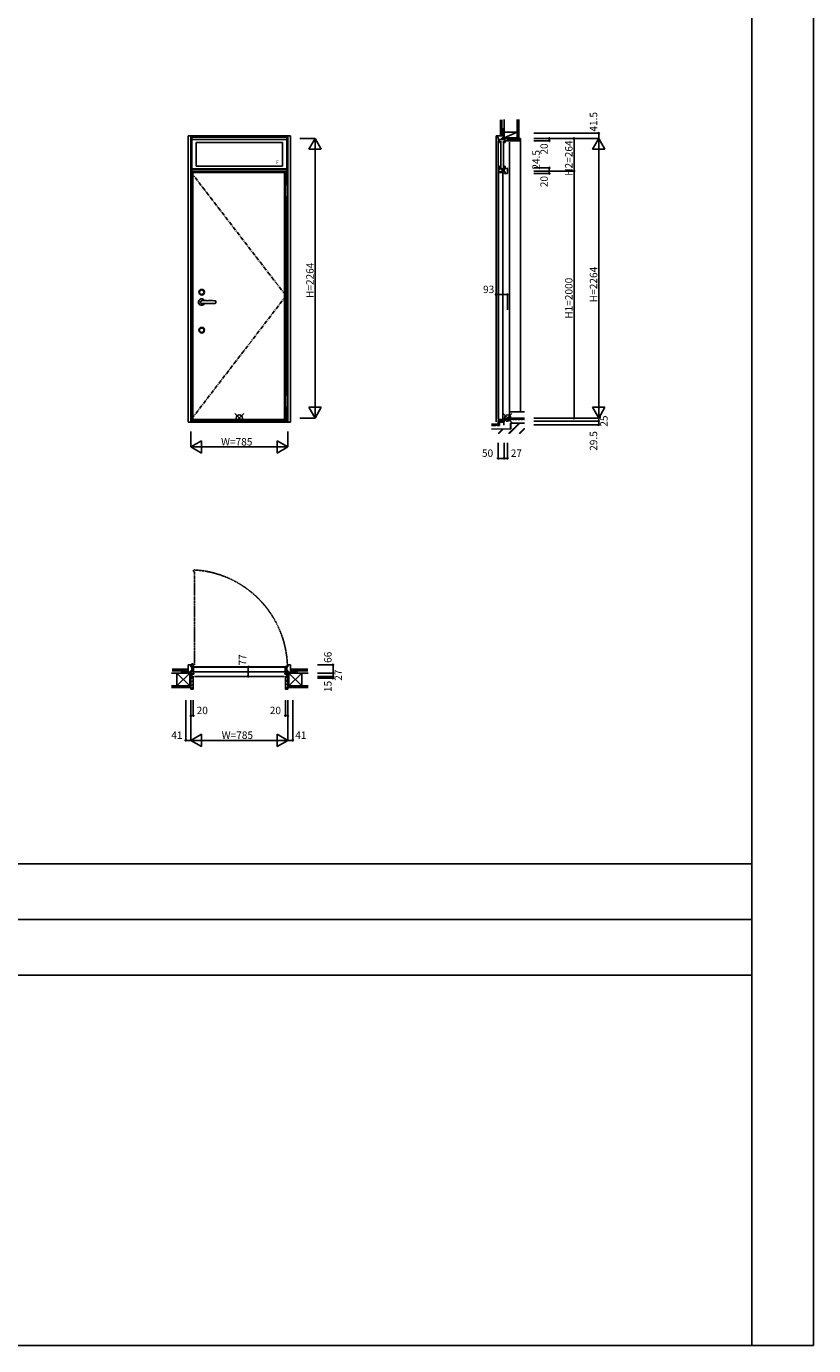
# Model space of a CAD drawing. Extents: x -1 to 27499, y 0 to 20000.
# Drawn here: x 21128 to 27499, y 0 to 10680 of the extents above; entities that cross this region are included whole.
import ezdxf

# ---------------------------------------------------------------- set-up
doc = ezdxf.new("R2010")
doc.units = 0
for name, pattern in [('CENTER', [50.8, 31.75, -6.35, 6.35, -6.35]), ('PHANTOM', [2.5, 1.25, -0.25, 0.25, -0.25, 0.25, -0.25]), ('YCENTER_1', [13, 10, -1, 1, -1])]:
    doc.linetypes.add(name, pattern=pattern)
for name, color, linetype in [('YKK_A1', 4, 'CONTINUOUS'), ('YKK_A2', 3, 'CONTINUOUS'), ('YKK_B1', 4, 'CONTINUOUS'), ('YKK_B2', 5, 'CONTINUOUS'), ('YKK_C1', 4, 'CONTINUOUS'), ('YKK_C2', 5, 'CONTINUOUS'), ('YKK_F1', 7, 'CONTINUOUS'), ('YKK_IN', 1, 'CONTINUOUS'), ('YKK_N1', 2, 'CONTINUOUS'), ('YKK_Z1', 7, 'CONTINUOUS')]:
    doc.layers.add(name, color=color, linetype=linetype)
doc.styles.get("Standard").update_dxf_attribs({"font": 'txt', "bigfont": 'BIGFONT'})

msp = doc.modelspace()

# ---------------------------------------------------------------- linework, layer by layer
at = {"layer": 'YKK_A1', "linetype": 'CENTER'}
for p, q in [((22462, 9498), (23230, 8498)), ((23230, 8498), (22462, 7498))]:
    msp.add_line(p, q, dxfattribs=at)
at = {"layer": 'YKK_A1'}
for p, q in [((22462, 9498), (22462, 7498)), ((22462, 9498), (23230, 9498)), ((22474, 9498), (22474, 7498)), ((23218, 9498, 0), (23218, 7498, 0)), ((23230, 9498), (23230, 9398)), ((23230, 9298), (23230, 7698)), ((23230, 7598), (23230, 7498)), ((23230, 7498), (22462, 7498))]:
    msp.add_line(p, q, dxfattribs=at)
at = {"layer": 'YKK_A1', "linetype": 'PHANTOM'}
msp.add_arc((22441, 5481, 0), 800, 1.3342, 87.0125, dxfattribs=at)
at = {"layer": 'YKK_A2'}
for p, q in [((22438, 9795), (22438, 7475)), ((23265, 9795), (22438, 9795)), ((22458, 9795), (22458, 7475)), ((22468, 9498), (22468, 9795)), ((23235, 9785), (22468, 9785)), ((23235, 9782), (22468, 9782)), ((23235, 9765), (22468, 9765)), ((23200, 9739), (22503, 9739)), ((22503, 9739), (22503, 9548)), ((23200, 9548), (23200, 9739)), ((23235, 9398), (23235, 9795)), ((23245, 9795), (23245, 7475)), ((23265, 7475), (23265, 9795)), ((23235, 9526), (22468, 9526)), ((23235, 9520), (22468, 9520)), ((23200, 9548), (22503, 9548)), ((23235, 9503), (22468, 9503)), ((23223, 9398), (23223, 9298)), ((23223, 9398), (23239, 9398)), ((23239, 9398), (23239, 9298)), ((23223, 9298), (23239, 9298)), ((23235, 7698), (23235, 9298)), ((23239, 7698), (23223, 7698)), ((23223, 7698), (23223, 7598)), ((23239, 7698), (23239, 7598)), ((23239, 7598), (23223, 7598)), ((23235, 7475), (23235, 7598)), ((22468, 7498), (22468, 7475)), ((23235, 7490), (22468, 7490)), ((23265, 7475), (22438, 7475))]:
    msp.add_line(p, q, dxfattribs=at)
for centre, radius in [((22547, 8528), 23), ((22547, 8528), 18), ((22547, 8220), 23), ((22547, 8220), 18)]:
    msp.add_circle(centre, radius, dxfattribs=at)
for centre, radius, start, end in [((22547, 8448), 26, 25.0776, 334.9224), ((22547, 8448), 11.5, 87.5128, 180), ((22547, 8448), 11.5, 87.5128, 272.4872), ((22547, 8448), 11.5, 180, 272.4872), ((22569, 8960), 500, 267.5128, 272.5392), ((22569, 7937), 500, 87.4608, 92.4872), ((22613, 7960), 500, 90, 92.5392), ((22613, 7960), 500, 85.1416, 90), ((22613, 8936), 500, 270, 274.8584), ((22649, 8419), 40, 72.8772, 80.3206), ((22649, 8478), 40, 279.6794, 287.1228), ((22581, 8448), 80, 0, 6.4594), ((22581, 8448), 80, 353.5406, 0), ((22613, 8936), 500, 267.4608, 270)]:
    msp.add_arc(centre, radius, start, end, dxfattribs=at)
at = {"layer": 'YKK_B1', "linetype": 'PHANTOM'}
for p, q in [((22482, 6268, 0), (22490, 6268, 0)), ((22490, 6268, 0), (22490, 5512, 0))]:
    msp.add_line(p, q, dxfattribs=at)
at = {"layer": 'YKK_B1'}
for p, q in [((22418, 5445, 0), (22418, 5447, 0)), ((22418, 5447, 0), (22438, 5447, 0)), ((22430, 5447, 0), (22430, 5445, 0)), ((22438, 5511, 0), (22438, 5445, 0)), ((22458, 5511, 0), (22438, 5511, 0)), ((22450, 5445, 0), (22450, 5454, 0)), ((22450, 5454, 0), (22457, 5454, 0)), ((22455, 5454, 0), (22455, 5459, 0)), ((22455, 5459, 0), (22459, 5459, 0)), ((22457, 5454, 0), (22457, 5448, 0)), ((22457, 5448, 0), (22459, 5448, 0)), ((22458, 5495, 0), (22458, 5511, 0)), ((22468, 5495, 0), (22458, 5495, 0)), ((22459, 5459, 0), (22459, 5463, 0)), ((22459, 5463, 0), (22468, 5463, 0)), ((22459, 5439, 0), (22459, 5448, 0)), ((22468, 5495, 0), (22468, 5418, 0)), ((22473, 5493, 0), (22484, 5493, 0)), ((22473, 5458, 0), (22475, 5457, 0)), ((22482, 5456, 0), (22477, 5456, 0)), ((22478, 5495, 0), (23225, 5495, 0)), ((22480, 5493, 0), (22480, 5456, 0)), ((22483, 5483, 0), (22480, 5483, 0)), ((22483, 5465, 0), (22480, 5465, 0)), ((22482, 5492, 0), (23222, 5492, 0)), ((22482, 5456, 0), (22482, 5492, 0)), ((23222, 5456, 0), (22482, 5456, 0)), ((23220, 5492, 0), (23229, 5492, 0)), ((23222, 5492, 0), (23222, 5456, 0)), ((23222, 5479, 0), (23225, 5479, 0)), ((23222, 5469, 0), (23225, 5469, 0)), ((23222, 5456, 0), (23229, 5456, 0)), ((23225, 5456, 0), (23225, 5492, 0)), ((23229, 5489, 0), (23229, 5500, 0)), ((23229, 5456, 0), (23229, 5459, 0)), ((23235, 5495, 0), (23245, 5495, 0)), ((23235, 5495, 0), (23235, 5418, 0)), ((23244, 5463, 0), (23235, 5463, 0)), ((23244, 5459, 0), (23244, 5463, 0)), ((23247, 5459, 0), (23244, 5459, 0)), ((23244, 5439, 0), (23244, 5448, 0)), ((23245, 5448, 0), (23244, 5448, 0)), ((23245, 5495, 0), (23245, 5511, 0)), ((23245, 5511, 0), (23265, 5511, 0)), ((23253, 5454, 0), (23245, 5454, 0)), ((23245, 5454, 0), (23245, 5448, 0)), ((23247, 5454, 0), (23247, 5459, 0)), ((23253, 5445, 0), (23253, 5454, 0)), ((23265, 5511, 0), (23265, 5445, 0)), ((23285, 5447, 0), (23265, 5447, 0)), ((23273, 5447, 0), (23273, 5445, 0)), ((23285, 5445, 0), (23285, 5447, 0)), ((22438, 5445, 0), (22450, 5445, 0)), ((22459, 5445, 0), (22468, 5445, 0)), ((22459, 5418, 0), (22459, 5425, 0)), ((22479, 5418, 0), (22459, 5418, 0)), ((22468, 5437, 0), (22484, 5437, 0)), ((22470, 5437, 0), (22470, 5443, 0)), ((22470, 5443, 0), (22473, 5443, 0)), ((22476, 5403, 0), (22479, 5403, 0)), ((22484, 5443, 0), (22478, 5443, 0)), ((22479, 5403, 0), (22479, 5419, 0)), ((22484, 5443, 0), (22484, 5437, 0)), ((22489, 5418, 0), (23214, 5418, 0)), ((23219, 5443, 0), (23219, 5437, 0)), ((23219, 5443, 0), (23224, 5443, 0)), ((23235, 5437, 0), (23219, 5437, 0)), ((23224, 5403, 0), (23224, 5419, 0)), ((23224, 5418, 0), (23244, 5418, 0)), ((23226, 5403, 0), (23224, 5403, 0)), ((23232, 5443, 0), (23229, 5443, 0)), ((23232, 5437, 0), (23232, 5443, 0)), ((23244, 5445, 0), (23235, 5445, 0)), ((23244, 5418, 0), (23244, 5425, 0)), ((23265, 5445, 0), (23253, 5445, 0))]:
    msp.add_line(p, q, dxfattribs=at)
at = {"layer": 'YKK_B1', "linetype": 'YCENTER_1', "lineweight": 13}
for p, q in [((22455, 5455, 0), (22463, 5463, 0)), ((22457, 5451, 0), (22468, 5461, 0)), ((22459, 5447, 0), (22468, 5456, 0)), ((22463, 5445, 0), (22468, 5450, 0)), ((23245, 5451, 0), (23235, 5461, 0)), ((23244, 5447, 0), (23235, 5456, 0)), ((23240, 5445, 0), (23235, 5450, 0)), ((23247, 5455, 0), (23240, 5463, 0))]:
    msp.add_line(p, q, dxfattribs=at)
at = {"layer": 'YKK_B1', "linetype": 'CENTER'}
for p, q in [((22458, 5511, 0), (22486, 5511, 0)), ((22472, 5496, 0), (22472, 5525, 0))]:
    msp.add_line(p, q, dxfattribs=at)
at = {"layer": 'YKK_B1'}
for radius in [7.92, 5.03]:
    msp.add_circle((22472, 5511, 0), radius, dxfattribs=at)
at = {"layer": 'YKK_B1', "linetype": 'PHANTOM'}
msp.add_arc((22495, 6273, 0), 14, 152.336, 203.1324, dxfattribs=at)
at = {"layer": 'YKK_B1'}
for centre, radius, start, end in [((22477, 5459, 0), 3, 236.3099, 270), ((23234, 5487, 0), 14, 62.336, 113.1324)]:
    msp.add_arc(centre, radius, start, end, dxfattribs=at)
at = {"layer": 'YKK_B2', "linetype": 'Continuous', "ltscale": 1.5}
for p, q in [((22428, 5463, 0), (22428, 5475, 0)), ((22428, 5475, 0), (22438, 5475, 0)), ((22437, 5475, 0), (22428, 5466, 0)), ((22431, 5475, 0), (22428, 5472, 0)), ((22428, 5465, 0), (22438, 5465, 0)), ((22438, 5471, 0), (22433, 5465, 0)), ((23275, 5475, 0), (23265, 5475, 0)), ((23265, 5466, 0), (23274, 5475, 0)), ((23265, 5472, 0), (23268, 5475, 0)), ((23275, 5465, 0), (23265, 5465, 0)), ((23270, 5465, 0), (23275, 5470, 0)), ((23275, 5463, 0), (23275, 5475, 0)), ((22476, 5412, 0), (22459, 5395, 0)), ((22479, 5387, 0), (22459, 5367, 0)), ((22479, 5358, 0), (22459, 5338, 0)), ((23224, 5392, 0), (23244, 5372, 0)), ((23224, 5364, 0), (23244, 5344, 0)), ((23228, 5416, 0), (23244, 5401, 0)), ((22479, 5330, 0), (22464, 5315, 0)), ((23224, 5336, 0), (23244, 5316, 0))]:
    msp.add_line(p, q, dxfattribs=at)
at = {"layer": 'YKK_B2', "linetype": 'ByBlock', "lineweight": -2, "ltscale": 0.5}
for p, q in [((22459, 5417, 0), (22459, 5315, 0)), ((22474, 5417, 0), (22459, 5417, 0)), ((22476, 5415, 0), (22474, 5417, 0)), ((22476, 5403, 0), (22476, 5415, 0)), ((22479, 5403, 0), (22476, 5403, 0)), ((22479, 5317, 0), (22479, 5403, 0)), ((23224, 5317, 0), (23224, 5403, 0)), ((23224, 5403, 0), (23227, 5403, 0)), ((23227, 5415, 0), (23229, 5417, 0)), ((23227, 5403, 0), (23227, 5415, 0)), ((23229, 5417, 0), (23244, 5417, 0)), ((23244, 5417, 0), (23244, 5315, 0)), ((22459, 5315, 0), (22477, 5315, 0)), ((23244, 5315, 0), (23226, 5315, 0))]:
    msp.add_line(p, q, dxfattribs=at)
at = {"layer": 'YKK_B2'}
for centre, start, end in [((22477, 5317, 0), 270, 360), ((23226, 5317, 0), 180, 270)]:
    msp.add_arc(centre, 2, start, end, dxfattribs=at)
at = {"layer": 'YKK_C1'}
for p, q in [((24965, 9795), (24930, 9793)), ((24929, 9794), (24929, 7479)), ((24930, 9793), (24930, 9785)), ((24930, 9785), (24945, 9782)), ((24945, 9782), (24945, 9765)), ((24997, 9765), (24945, 9765)), ((24945, 9755), (24945, 7500)), ((24958, 9765), (24958, 9739)), ((24963, 9749), (24958, 9749)), ((24958, 9739), (24963, 9739)), ((24963, 9746), (24963, 9749)), ((24963, 9739), (24963, 9742)), ((24995, 9795), (24965, 9795)), ((24967, 9752), (24967, 9535)), ((24976, 9770), (24991, 9784)), ((24976, 9765), (24976, 9775)), ((24976, 9775), (24979, 9775)), ((24977, 9765), (24994, 9782)), ((24979, 9775), (24985, 9780)), ((24983, 9765), (24994, 9776)), ((24985, 9780), (24985, 9784)), ((24985, 9784), (24994, 9784)), ((24989, 9765), (24994, 9770)), ((24989, 9535), (24989, 9752)), ((24993, 9815), (24993, 9795)), ((24995, 9815), (24993, 9815)), ((24994, 9790), (24994, 9765)), ((24995, 9790), (24994, 9790)), ((24994, 9773), (25000, 9773)), ((24995, 9795), (24995, 9790)), ((24995, 9765), (24995, 9758)), ((24995, 9758), (24996, 9758)), ((24996, 9758), (24995, 9757)), ((24997, 9765), (24997, 9762)), ((24997, 9762), (25004, 9762)), ((24998, 9758), (24998, 9761)), ((24999, 9755), (24998, 9758)), ((24997, 9740), (24997, 9744)), ((24999, 9740), (24997, 9740)), ((24999, 9753), (24999, 9755)), ((25037, 9753), (24999, 9753)), ((24999, 9739), (24999, 9740)), ((25003, 9739), (24999, 9739)), ((25003, 9753), (25003, 9739)), ((25004, 9762), (25004, 9753)), ((25015, 9773), (25022, 9773)), ((25022, 9773), (25022, 9753)), ((25037, 9756), (25037, 9753)), ((25037, 9743), (25037, 7509)), ((24959, 9521), (24946, 9520)), ((24946, 9520), (24946, 9503)), ((24946, 9509), (24955, 9509)), ((24955, 9509), (24955, 9503)), ((24963, 9548), (24958, 9548)), ((24958, 9548), (24958, 9526)), ((24958, 9526), (25003, 9526)), ((24963, 9521), (24959, 9521)), ((24959, 9521), (24959, 9521)), ((24963, 9526), (24963, 9521)), ((24977, 9526), (24977, 9519)), ((24977, 9522), (24982, 9526)), ((24977, 9519), (24995, 9519)), ((24978, 9503), (24978, 9519)), ((24978, 9509), (24983, 9513)), ((24978, 9513), (24995, 9513)), ((24979, 9503), (24989, 9513)), ((24980, 9519), (24988, 9526)), ((24985, 9503), (24994, 9513)), ((24986, 9519), (24993, 9526)), ((24990, 9503), (24995, 9509)), ((24991, 9519), (24995, 9523)), ((24996, 9530), (24995, 9531)), ((24995, 9526), (24995, 9530)), ((24995, 9530), (24996, 9530)), ((24995, 9526), (24995, 9503)), ((24999, 9547), (24997, 9547)), ((24997, 9547), (24997, 9543)), ((24999, 9533), (24998, 9529)), ((24998, 9529), (24998, 9527)), ((24999, 9548), (24999, 9547)), ((25003, 9548), (24999, 9548)), ((24999, 9534), (24999, 9533)), ((25003, 9534), (24999, 9534)), ((25003, 9526), (25003, 9548)), ((25021, 9529), (25003, 9529)), ((25021, 9534), (25021, 9489)), ((24946, 9503), (24948, 9503)), ((24948, 7498), (24948, 9498)), ((24948, 9498), (24984, 9498)), ((24952, 9503), (25002, 9503)), ((24984, 9498), (24984, 7498)), ((24997, 9500), (24997, 9498)), ((25002, 9500), (24997, 9500)), ((24997, 9490), (24997, 9493)), ((25004, 9490), (24997, 9490)), ((25002, 9503), (25002, 9490)), ((25004, 9489), (25004, 9490)), ((25021, 9489), (25004, 9489)), ((25003, 7490), (24945, 7490)), ((24947, 7488), (24945, 7487)), ((24945, 7487), (24945, 7476)), ((24945, 7476), (24965, 7475)), ((24947, 7490), (24947, 7488)), ((24984, 7498), (24948, 7498)), ((24993, 7455), (24993, 7490)), ((24993, 7484), (25000, 7484)), ((24997, 7508), (24997, 7502)), ((25007, 7508), (24997, 7508)), ((24997, 7494), (24997, 7497)), ((25003, 7494), (24997, 7494)), ((25003, 7508), (25003, 7490)), ((25003, 7502), (25022, 7502)), ((25007, 7507), (25007, 7508)), ((25015, 7484), (25022, 7484)), ((25019, 7507), (25020, 7508)), ((25020, 7508), (25022, 7508)), ((25022, 7484), (25022, 7509)), ((24965, 7475), (24993, 7475)), ((24995, 7467), (24993, 7467)), ((24995, 7455), (24993, 7455))]:
    msp.add_line(p, q, dxfattribs=at)
at = {"layer": 'YKK_C2', "linetype": 'Continuous', "ltscale": 1.5}
for p, q in [((24965, 9805), (24965, 9795)), ((24965, 9796), (24974, 9805)), ((24965, 9802), (24969, 9805)), ((24970, 9795), (24975, 9800)), ((24975, 9805), (24975, 9795)), ((25023, 9769), (25028, 9773)), ((25028, 9756), (25045, 9773)), ((25042, 9753), (25062, 9773)), ((25059, 9753), (25079, 9773)), ((25076, 9753), (25096, 9773)), ((25093, 9753), (25113, 9773)), ((25109, 9753), (25122, 9766)), ((25126, 9773), (25122, 9773, 0)), ((25126, 9773), (25126, 7559))]:
    msp.add_line(p, q, dxfattribs=at)
at = {"layer": 'YKK_C2', "linetype": 'ByBlock', "lineweight": -2, "ltscale": 0.5}
for p, q in [((25023, 9773), (25122, 9773)), ((25023, 9758), (25023, 9773)), ((25025, 9756), (25023, 9758)), ((25037, 9756), (25025, 9756)), ((25037, 9753), (25037, 9756)), ((25120, 9753), (25037, 9753)), ((25122, 9773), (25122, 9755))]:
    msp.add_line(p, q, dxfattribs=at)
at = {"layer": 'YKK_C2'}
msp.add_arc((25120, 9755), 2, 270, 0, dxfattribs=at)
at = {"layer": 'YKK_F1'}
for p, q in [((27499, 0), (27499, 20000)), ((27499, 0), (27499, 20000)), ((26999, 0), (26999, 19500)), ((-1, 3900), (26999, 3900)), ((-1, 3450), (26999, 3450)), ((-1, 3000), (26999, 3000)), ((-1, 0), (27499, 0)), ((-1, 0), (27499, 0))]:
    msp.add_line(p, q, dxfattribs=at)
at = {"layer": 'YKK_IN', "linetype": 'Continuous'}
for p, q in [((22887, 7545), (22816, 7474)), ((22887, 7474), (22816, 7545)), ((24987, 7474), (25058, 7545)), ((24987, 7545), (25058, 7474))]:
    msp.add_line(p, q, dxfattribs=at)
for centre in [(22851, 7509), (25022, 7509)]:
    msp.add_circle(centre, 25, dxfattribs=at)
at = {"layer": 'YKK_N1', "linetype": 'Continuous'}
for p, q in [((23340, 9773), (23465, 9773)), ((23415, 9687), (23465, 9773)), ((23465, 9773), (23465, 7509)), ((23465, 9773), (23515, 9687)), ((25235, 9815), (25760, 9815)), ((25235, 9773), (25760, 9773)), ((25235, 9753), (25360, 9753)), ((25360, 9773), (25360, 9753)), ((25560, 9773), (25560, 7509)), ((25710, 9687), (25760, 9773)), ((25760, 9773), (25760, 9815)), ((25760, 9773), (25760, 7509)), ((25760, 9773), (25810, 9687)), ((23415, 9687), (23515, 9687)), ((25710, 9687), (25810, 9687)), ((25235, 9534), (25360, 9534)), ((25235, 9509), (25560, 9509)), ((25360, 9509), (25360, 9534)), ((25360, 9509), (25360, 9489)), ((25235, 9489), (25360, 9489)), ((24929, 8509), (24929, 8384)), ((25022, 8509), (25022, 8384)), ((23415, 7596), (23465, 7509)), ((23415, 7596), (23515, 7596)), ((23465, 7509), (23515, 7596)), ((25710, 7596), (25810, 7596)), ((25710, 7596), (25760, 7509)), ((25760, 7509), (25810, 7596)), ((23340, 7509), (23465, 7509)), ((25235, 7509), (25760, 7509)), ((25235, 7484), (25760, 7484)), ((25760, 7509), (25760, 7484)), ((25760, 7484), (25760, 7455)), ((22459, 7400), (22459, 7275)), ((23244, 7400), (23244, 7275)), ((25235, 7455), (25760, 7455)), ((22546, 7325), (22459, 7275)), ((23244, 7275), (22459, 7275)), ((22546, 7225), (22459, 7275)), ((22546, 7325), (22546, 7225)), ((23157, 7325), (23157, 7225)), ((23244, 7275), (23157, 7325)), ((23244, 7275), (23157, 7225)), ((24945, 7183), (24945, 7308)), ((24995, 7183), (24995, 7308)), ((25022, 7183), (25022, 7308)), ((24995, 7183), (24945, 7183)), ((24995, 7183), (25022, 7183)), ((22924, 5495, 0), (22799, 5495, 0)), ((22924, 5495, 0), (22924, 5418, 0)), ((23485, 5511, 0), (23610, 5511, 0)), ((23610, 5511, 0), (23610, 5445, 0)), ((22924, 5418, 0), (22799, 5418, 0)), ((23485, 5445, 0), (23610, 5445, 0)), ((23485, 5418, 0), (23610, 5418, 0)), ((23485, 5403, 0), (23610, 5403, 0)), ((23610, 5445, 0), (23610, 5418, 0)), ((23610, 5418, 0), (23610, 5403, 0)), ((22418, 5225, 0), (22418, 4900, 0)), ((22459, 5225, 0), (22459, 4900, 0)), ((22479, 5225, 0), (22479, 5100, 0)), ((23224, 5225, 0), (23224, 5100, 0)), ((23244, 5225, 0), (23244, 4900, 0)), ((23285, 5225, 0), (23285, 4900, 0)), ((22459, 5100, 0), (22479, 5100, 0)), ((23224, 5100, 0), (23244, 5100, 0)), ((22459, 4900, 0), (22546, 4950, 0)), ((22546, 4950, 0), (22546, 4850, 0)), ((23157, 4950, 0), (23157, 4850, 0)), ((23157, 4950, 0), (23244, 4900, 0)), ((22459, 4900, 0), (22418, 4900, 0)), ((22459, 4900, 0), (23244, 4900, 0)), ((22459, 4900, 0), (22546, 4850, 0)), ((23157, 4850, 0), (23244, 4900, 0)), ((23244, 4900, 0), (23285, 4900, 0))]:
    msp.add_line(p, q, dxfattribs=at)
at = {"layer": 'YKK_N1'}
msp.add_line((24929, 8509), (25022, 8509), dxfattribs=at)
at = {"layer": 'YKK_N1', "linetype": 'Continuous'}
for centre in [(25360, 9773), (25360, 9753), (25560, 9773), (25760, 9815), (25360, 9534), (25360, 9509), (25560, 9509), (25360, 9489), (24929, 8509), (25022, 8509), (25560, 7509), (25760, 7484), (25760, 7455), (24945, 7183), (24995, 7183), (25022, 7183), (22924, 5495, 0), (23610, 5511, 0), (23610, 5445, 0), (22924, 5418, 0), (23610, 5418, 0), (23610, 5403, 0), (22459, 5100, 0), (22479, 5100, 0), (23224, 5100, 0), (23244, 5100, 0), (22418, 4900, 0), (23285, 4900, 0)]:
    msp.add_circle(centre, 5, dxfattribs=at)
at = {"layer": 'YKK_Z1', "linetype": 'Continuous', "ltscale": 1.5}
for p, q in [((24965, 9924), (24965, 9805)), ((24977, 9924), (24977, 9805)), ((24977, 9850), (24993, 9850)), ((24977, 9850), (24977, 9805)), ((24993, 9845), (24977, 9805)), ((24995, 9823), (24995, 9926)), ((24995, 9807), (24995, 9852)), ((25100, 9927), (25100, 9773)), ((25113, 9927), (25113, 9773)), ((24978, 9805), (24965, 9805)), ((24977, 9805), (24965, 9805)), ((24977, 9805), (24991, 9805)), ((24992, 9805), (24978, 9805)), ((25100, 9823), (24995, 9823)), ((24995, 9823), (24995, 9778)), ((24995, 9778), (25100, 9823)), ((24995, 9804), (24995, 9799)), ((24995, 9778), (25100, 9778)), ((24995, 9773), (25022, 9778)), ((24995, 9773), (24995, 9778)), ((24995, 9773), (25022, 9773)), ((25009, 9773), (25002, 9773)), ((25022, 9773), (25100, 9778)), ((25022, 9773), (25022, 9778)), ((25022, 9773), (25022, 9778)), ((25022, 9773), (25100, 9773)), ((25100, 9778), (25100, 9823)), ((25022, 7497), (25022, 7509)), ((25035, 7497), (25022, 7497)), ((25030, 7497), (25030, 7508)), ((25032, 7509), (25109, 7509)), ((25035, 7499), (25045, 7499)), ((25035, 7497), (25035, 7499)), ((25037, 7559), (25160, 7559)), ((25045, 7497), (25045, 7499)), ((25055, 7497), (25045, 7497)), ((25055, 7499), (25065, 7499)), ((25055, 7497), (25055, 7499)), ((25065, 7497), (25065, 7499)), ((25075, 7497), (25065, 7497)), ((25075, 7499), (25085, 7499)), ((25075, 7497), (25075, 7499)), ((25085, 7497), (25085, 7499)), ((25095, 7497), (25085, 7497)), ((25095, 7497), (25095, 7499)), ((25095, 7499), (25105, 7499)), ((25105, 7497), (25105, 7499)), ((25123, 7497), (25105, 7497)), ((25110, 7497), (25110, 7508)), ((25118, 7497), (25118, 7508)), ((25120, 7509), (25160, 7509)), ((25123, 7499), (25133, 7499)), ((25123, 7497), (25123, 7499)), ((25123, 7499), (25133, 7499)), ((25133, 7497), (25133, 7499)), ((25133, 7497), (25133, 7499)), ((25143, 7497), (25133, 7497)), ((25143, 7499), (25153, 7499)), ((25143, 7497), (25143, 7499)), ((25153, 7497), (25153, 7499)), ((25160, 7497), (25153, 7497)), ((24891, 7460), (24941, 7461)), ((24891, 7450), (24898, 7450)), ((24891, 7419), (25048, 7422)), ((24892, 7420), (25047, 7423)), ((24898, 7448), (24898, 7450)), ((24908, 7448), (24898, 7448)), ((24908, 7450), (24918, 7450)), ((24908, 7448), (24908, 7450)), ((24918, 7449), (24918, 7450)), ((24928, 7449), (24918, 7449)), ((24928, 7450), (24938, 7451)), ((24928, 7449), (24928, 7450)), ((24938, 7449), (24938, 7451)), ((24943, 7449), (24938, 7449)), ((24943, 7449), (24943, 7460)), ((24943, 7449), (24954, 7449)), ((24945, 7465), (24945, 7476)), ((24984, 7421), (24946, 7383)), ((24987, 7421), (24949, 7383)), ((24989, 7421), (24952, 7383)), ((24957, 7453), (24957, 7475)), ((25116, 7468), (25031, 7383)), ((25119, 7468), (25034, 7383)), ((25122, 7468), (25037, 7383)), ((25160, 7469), (25047, 7469)), ((25047, 7469), (25047, 7423)), ((25048, 7468), (25160, 7468)), ((25048, 7468), (25048, 7422)), ((25160, 7427), (25116, 7383)), ((25160, 7425), (25119, 7383)), ((25160, 7422), (25122, 7383)), ((22307, 5475, 0), (22428, 5475, 0)), ((22307, 5463, 0), (22428, 5463, 0)), ((22383, 5463, 0), (22383, 5447, 0)), ((22383, 5463, 0), (22428, 5463, 0)), ((22388, 5447, 0), (22428, 5463, 0)), ((22428, 5462, 0), (22428, 5475, 0)), ((22428, 5462, 0), (22428, 5450, 0)), ((22428, 5450, 0), (22428, 5462, 0)), ((23406, 5475, 0), (23275, 5475, 0)), ((23275, 5462, 0), (23275, 5475, 0)), ((23406, 5463, 0), (23275, 5463, 0)), ((23320, 5463, 0), (23275, 5463, 0)), ((23275, 5462, 0), (23275, 5450, 0)), ((23275, 5450, 0), (23275, 5462, 0)), ((23286, 5450, 0), (23320, 5463, 0)), ((23320, 5463, 0), (23320, 5447, 0)), ((22345, 5445, 0), (22303, 5445, 0)), ((22303, 5340, 0), (22459, 5340, 0)), ((22345, 5340, 0), (22345, 5445, 0)), ((22345, 5445, 0), (22450, 5445, 0)), ((22450, 5340, 0), (22345, 5445, 0)), ((22450, 5445, 0), (22345, 5340, 0)), ((22450, 5418, 0), (22450, 5445, 0)), ((22450, 5445, 0), (22459, 5445, 0)), ((22459, 5445, 0), (22450, 5418, 0)), ((22450, 5445, 0), (22450, 5340, 0)), ((22450, 5340, 0), (22450, 5418, 0)), ((22450, 5418, 0), (22459, 5418, 0)), ((22450, 5340, 0), (22459, 5418, 0)), ((22459, 5418, 0), (22450, 5418, 0)), ((22459, 5445, 0), (22459, 5418, 0)), ((22459, 5418, 0), (22459, 5340, 0)), ((22459, 5328, 0), (22459, 5340, 0)), ((23253, 5445, 0), (23244, 5445, 0)), ((23244, 5445, 0), (23244, 5418, 0)), ((23244, 5445, 0), (23253, 5418, 0)), ((23244, 5418, 0), (23244, 5340, 0)), ((23253, 5418, 0), (23244, 5418, 0)), ((23244, 5418, 0), (23253, 5340, 0)), ((23244, 5418, 0), (23253, 5418, 0)), ((23410, 5340, 0), (23244, 5340, 0)), ((23244, 5328, 0), (23244, 5340, 0)), ((23358, 5445, 0), (23253, 5445, 0)), ((23253, 5445, 0), (23253, 5340, 0)), ((23253, 5340, 0), (23358, 5445, 0)), ((23253, 5445, 0), (23358, 5340, 0)), ((23253, 5418, 0), (23253, 5445, 0)), ((23253, 5340, 0), (23253, 5418, 0)), ((23275, 5445, 0), (23320, 5445, 0)), ((23358, 5340, 0), (23358, 5445, 0)), ((23358, 5445, 0), (23410, 5445, 0)), ((22303, 5328, 0), (22459, 5328, 0)), ((23410, 5328, 0), (23244, 5328, 0))]:
    msp.add_line(p, q, dxfattribs=at)
for centre, radius, start, end in [((24990, 9804), 3, 80.4062, 90), ((25026, 7515), 7.24, 236.7663, 307.0865), ((25032, 7508), 1.5, 90, 180), ((25109, 7508), 1.5, 0, 90), ((25115, 7515), 7.58, 234.6529, 305.3471), ((25120, 7508), 1.5, 90, 180), ((24941, 7460), 1.5, 1.2, 91.2), ((24941, 7465), 4, 271.2, 356.2), ((24953, 7453), 4, 271.2, 356.2)]:
    msp.add_arc(centre, radius, start, end, dxfattribs=at)

# ---------------------------------------------------------------- texts
at = {"layer": 'YKK_A2', "linetype": 'Continuous'}
msp.add_text('F', height=30, dxfattribs=at).set_placement((23149, 9565))
at = {"layer": 'YKK_N1', "linetype": 'Continuous'}
for s, p in [('41.5', (25748, 9828)), ('20', (25348, 9642)), ('H2=264', (25548, 9470)), ('24.5', (25283, 9520)), ('20', (25348, 9378)), ('H=2264', (23453, 8481)), ('H=2264', (25748, 8447)), ('H1=2000', (25548, 8313)), ('25', (25832, 7439)), ('29.5', (25748, 7244)), ('77', (22907, 5506, 0)), ('66', (23598, 5527, 0)), ('27', (23682, 5382, 0)), ('15', (23598, 5291, 0))]:
    msp.add_text(s, height=60, rotation=90, dxfattribs=at).set_placement(p)
for s, p in [('93', (24824, 8521)), ('W=785', (22704, 7287)), ('50', (24815, 7195)), ('27', (25048, 7195)), ('20', (22506, 5112, 0)), ('20', (23098, 5112, 0)), ('41', (22301, 4912, 0)), ('W=785', (22709, 4912, 0)), ('41', (23304, 4912, 0))]:
    msp.add_text(s, height=60, dxfattribs=at).set_placement(p)

doc.saveas('drawing.dxf')
